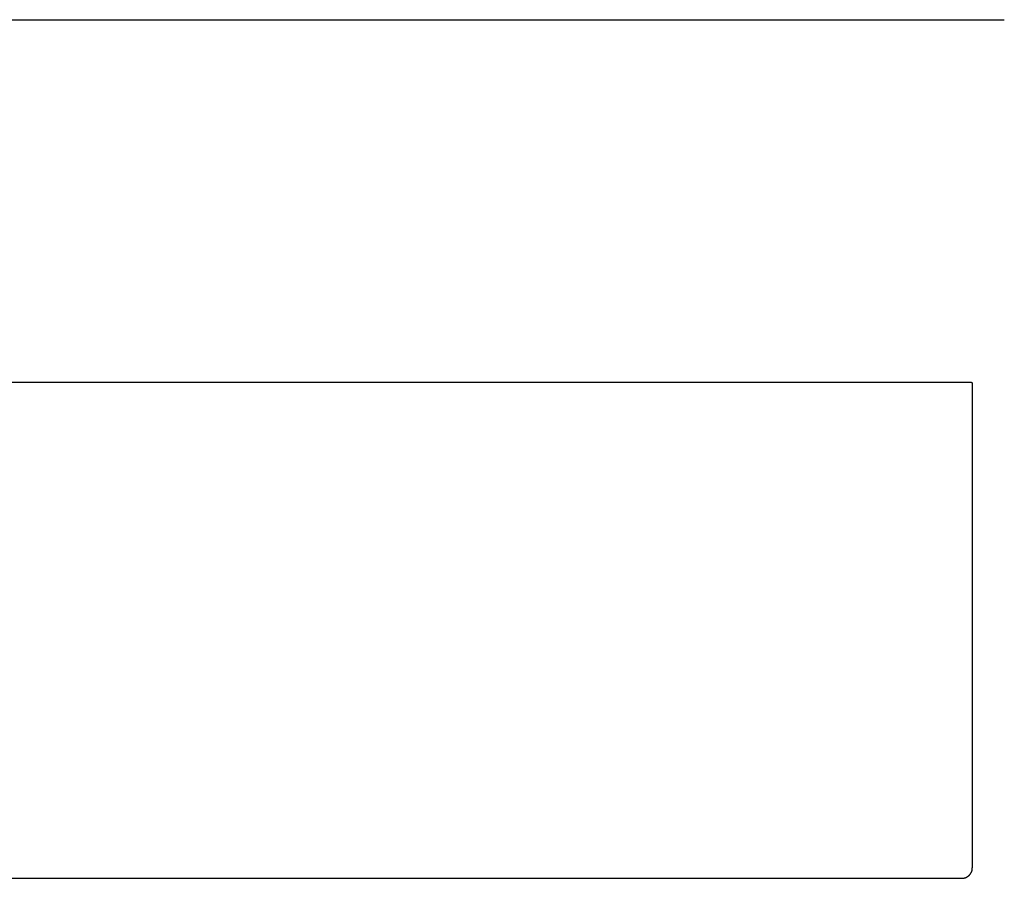
# Model space of a CAD drawing. Extents: x 124 to 3926, y 119 to 2099.
# Drawn here: x 2150 to 3093, y 194 to 1016 of the extents above; entities that cross this region are included whole.
import ezdxf

# ---------------------------------------------------------------- set-up
doc = ezdxf.new("R2010")
doc.units = 0
doc.header["$MEASUREMENT"] = 0
doc.layers.get('0').update_dxf_attribs({"linetype": 'CONTINUOUS'})
doc.layers.add('Hewi', color=7, linetype='CONTINUOUS')

msp = doc.modelspace()

# ---------------------------------------------------------------- linework, layer by layer
msp.add_line((260.342, 1015.891), (3092.791, 1015.891))
at = {"layer": 'Hewi'}
for p, q in [((2070.368, 668.84), (2917.26, 668.84)), ((2917.26, 668.84), (3058.698, 668.84)), ((3058.698, 668.84), (3060.198, 668.84)), ((3060.198, 668.84), (3060.67, 668.84)), ((3062.17, 667.34), (3062.17, 203.839)), ((2058.407, 193.84), (2910.733, 193.84)), ((2910.733, 193.84), (3052.171, 193.84))]:
    msp.add_line(p, q, dxfattribs=at)
for points, weights in [([(3060.67, 668.84), (3061.548, 668.84), (3062.17, 668.219), (3062.17, 667.34)], [1, 0.804737854124, 0.804737854124, 1]), ([(3052.171, 193.84), (3058.029, 193.84), (3062.17, 197.981), (3062.17, 203.839)], [1, 0.804809640382, 0.804809640382, 1])]:
    msp.add_rational_spline(points, weights, degree=3, dxfattribs=at)

doc.saveas('drawing.dxf')
